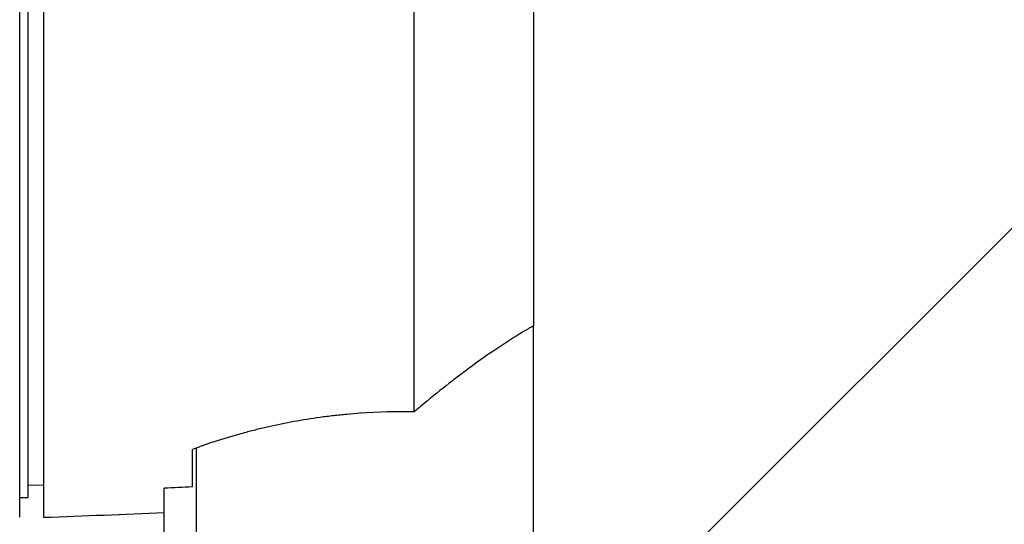
# Model space of a CAD drawing. Units: millimetres. Extents: x -2295 to 1754, y -2213 to 2108.
# Drawn here: x 49 to 294, y -227 to -101 of the extents above; entities that cross this region are included whole.
import ezdxf

# ---------------------------------------------------------------- set-up
doc = ezdxf.new("R2010")
doc.units = ezdxf.units.MM
doc.header["$LTSCALE"] = 20
doc.linetypes.add('HIDDEN', pattern=[9.525, 6.35, -3.175])
for name, color, linetype in [('2d', 230, 'Continuous'), ('EN16630-TrainingSpace', 20, 'HIDDEN'), ('EN16630-TrainingSpace_Hatch', 20, 'Continuous')]:
    doc.layers.add(name, color=color, linetype=linetype)

msp = doc.modelspace()

# ---------------------------------------------------------------- hatches: boundary and pattern name
at = {"layer": 'EN16630-TrainingSpace_Hatch'}
h = msp.add_hatch(dxfattribs=at)
h.set_pattern_fill('ANSI31', color=256, scale=100)
h.paths.add_polyline_path([(750, -200), (750, 300, 0.414214), (-250, 1300, 0.414214), (-1250, 300), (-1250, -200, 0.414214), (-250, -1200, 0.414214)])

# ---------------------------------------------------------------- linework, layer by layer
at = {"layer": '2d'}
for p, q in [((49, -224.93), (49, 224.93)), ((55, -225), (55, 225)), ((51, 220), (51, -220)), ((147.23, -198.68), (147.23, 210.09)), ((177, 186.68), (177, -177.21)), ((177, -633.57), (177, -177.21)), ((92, -217.35), (92, -208.03)), ((93, -633.57), (93, -207.66)), ((55, -216.93), (51, -217)), ((85, -218.09), (85, -217.7)), ((85, -366.65), (85, -218.09)), ((49, -220), (51, -220))]:
    msp.add_line(p, q, dxfattribs=at)
at = {"layer": '2d', "extrusion": (0, 0, -1)}
msp.add_arc((67.15, 3272.88), 3500.02, 267.50852, 268, dxfattribs=at)
at = {"layer": '2d'}
for points, knots in [([(174.26, -178.82), (172.31, -179.99), (170.33, -181.25), (166.31, -183.93), (164.27, -185.35), (161.17, -187.61), (160.13, -188.37), (158.06, -189.94), (157.03, -190.73), (153.92, -193.15), (151.86, -194.82), (149.8, -196.53)], [0.00815656, 0.00815656, 0.00815656, 0.00815656, 0.01632354, 0.01632354, 0.02449051, 0.02449051, 0.028574, 0.028574, 0.03265749, 0.03265749, 0.04082447, 0.04082447, 0.04082447, 0.04082447]), ([(177, -177.21), (176.18, -177.68), (175.34, -178.17), (174.42, -178.72), (174.34, -178.77), (174.26, -178.82)], [-27.684978, -27.684978, -27.684978, -27.684978, -24.352245, -24.352245, -24.036494, -24.036494, -24.036494, -24.036494]), ([(149.8, -196.53), (149.21, -197.02), (148.62, -197.51), (147.76, -198.23), (147.5, -198.46), (147.23, -198.68)], [7.570625, 7.570625, 7.570625, 7.570625, 9.875267, 9.875267, 10.903034, 10.903034, 10.903034, 10.903034]), ([(143.83, -198.65), (139.38, -198.66), (134.93, -198.87), (129.36, -199.39), (128.24, -199.5), (126.01, -199.76), (124.9, -199.9), (121.6, -200.36), (119.43, -200.71), (115.18, -201.48), (113.09, -201.91), (110.01, -202.61), (108.99, -202.85), (106.98, -203.35), (105.98, -203.61), (101.05, -204.94), (97.36, -206.1), (93.91, -207.33)], [0.00341105, 0.00341105, 0.00341105, 0.00341105, 0.01679284, 0.01679284, 0.02013828, 0.02013828, 0.02348373, 0.02348373, 0.03017462, 0.03017462, 0.03686552, 0.03686552, 0.04021096, 0.04021096, 0.04355641, 0.04355641, 0.05693819, 0.05693819, 0.05693819, 0.05693819])]:
    msp.add_open_spline(points, degree=3, knots=knots, dxfattribs=at)
for points in [[(147.23, -198.68), (146.1, -198.66), (144.97, -198.65), (143.83, -198.65)], [(93.91, -207.33), (93.26, -207.56), (92.63, -207.79), (92, -208.03)], [(92, -217.35), (89.67, -217.47), (87.33, -217.58), (85, -217.7)]]:
    msp.add_open_spline(points, degree=3, dxfattribs=at)
at = {"layer": 'EN16630-TrainingSpace'}
msp.add_lwpolyline([(-1250, -200), (-1250, 300, -0.414214), (-250, 1300), (-250, 1300, -0.414214), (750, 300), (750, -200, -0.414214), (-250, -1200), (-250, -1200, -0.414214)], format="xyb", close=True, dxfattribs=at)

doc.saveas('drawing.dxf')
